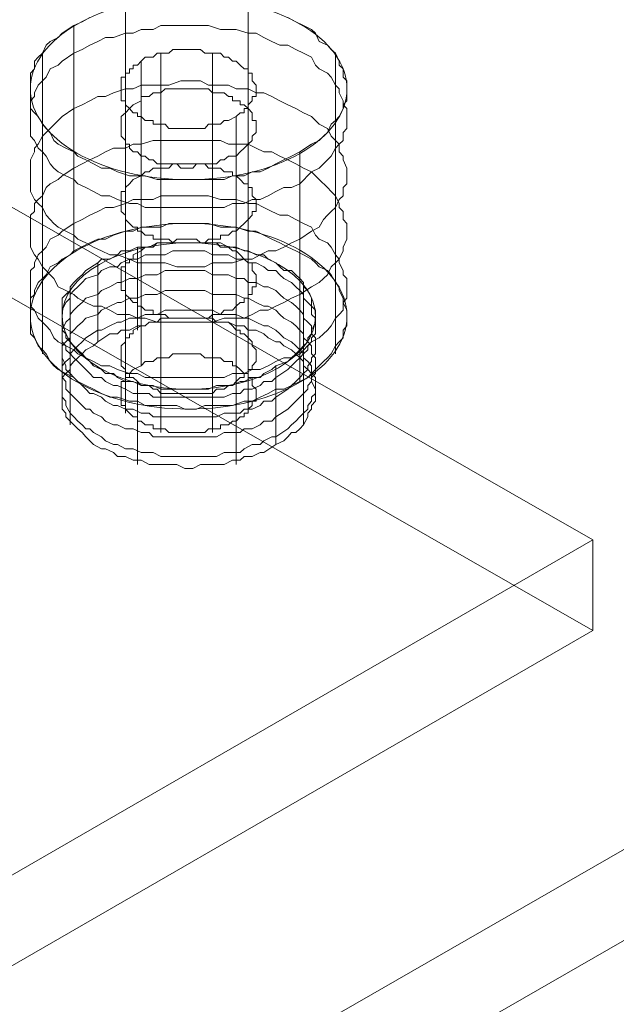
# Model space of a CAD drawing. Units: millimetres. Extents: x 251 to 1800, y 172 to 1116.
# Drawn here: x 1193 to 1233, y 665 to 730 of the extents above; entities that cross this region are included whole.
import ezdxf

# ---------------------------------------------------------------- set-up
doc = ezdxf.new("R2010")
doc.units = ezdxf.units.MM

msp = doc.modelspace()

# ---------------------------------------------------------------- linework, layer by layer
at = {"color": 8, "lineweight": 0, "true_color": 0x808080}
for points in [[(1200.328012, 731.135437), (1200.328012, 716.092075), (1200.328012, 715.844108)], [(1208.510939, 731.135437), (1208.510939, 716.092075), (1208.510939, 715.844108)], [(1211.954932, 721.382049), (1211.403893, 721.106529), (1210.880406, 720.858562), (1210.356919, 720.583042), (1209.833433, 720.307523), (1209.309946, 720.059555), (1208.786459, 720.059555), (1208.23542, 719.784036), (1207.463965, 719.784036), (1206.912926, 719.536068), (1206.141472, 719.536068), (1205.617985, 719.536068), (1205.066946, 719.536068), (1204.295492, 719.536068), (1203.744453, 719.536068), (1202.972998, 719.536068), (1202.449511, 719.536068), (1201.650505, 719.784036), (1201.127018, 719.784036), (1200.603531, 719.784036), (1199.804525, 720.059555), (1199.281038, 720.307523), (1198.729999, 720.307523), (1198.206512, 720.583042), (1197.683025, 720.858562), (1197.159538, 721.106529), (1196.884019, 721.382049), (1196.360532, 721.630016), (1195.837045, 721.905536), (1195.561525, 722.153503), (1195.313558, 722.67699), (1195.038038, 722.952509), (1194.790071, 723.228029), (1194.514551, 723.751516), (1194.266584, 723.999483), (1193.991064, 724.275003), (1193.991064, 724.79849), (1193.991064, 725.074009), (1193.991064, 725.597496), (1193.991064, 725.845464), (1193.991064, 726.120983), (1193.991064, 726.64447), (1194.266584, 726.919989), (1194.266584, 727.443476), (1194.514551, 727.691444), (1194.790071, 727.966963), (1195.038038, 728.49045), (1195.313558, 728.738418), (1195.837045, 729.013937), (1196.112564, 729.289457), (1196.884019, 729.812944), (1196.884019, 714.797134), (1196.636051, 714.521614), (1196.112564, 714.246095), (1195.837045, 713.998127), (1195.313558, 713.722608), (1195.038038, 713.199121), (1194.790071, 712.951154), (1194.514551, 712.675634), (1194.266584, 712.152147), (1194.266584, 711.876628), (1193.991064, 711.62866), (1193.991064, 711.105173), (1193.991064, 710.829654), (1193.991064, 710.306167), (1193.991064, 710.030647), (1193.991064, 709.507161), (1193.991064, 709.259193), (1194.266584, 708.983674), (1194.514551, 708.460187), (1194.790071, 708.184667), (1195.038038, 707.9367), (1195.313558, 707.413213), (1195.561525, 707.137693), (1195.837045, 706.889726), (1196.360532, 706.614206), (1196.884019, 706.338687), (1197.159538, 706.090719), (1197.683025, 705.8152), (1198.206512, 705.567232), (1198.729999, 705.291713), (1199.281038, 705.043746), (1199.804525, 705.043746), (1200.603531, 704.768226), (1201.127018, 704.768226), (1201.650505, 704.492707), (1202.449511, 704.492707), (1202.972998, 704.492707), (1203.744453, 704.492707), (1204.295492, 704.244739), (1205.066946, 704.244739), (1205.617985, 704.492707), (1206.141472, 704.492707), (1206.912926, 704.492707), (1207.463965, 704.492707), (1208.23542, 704.768226), (1208.786459, 704.768226), (1209.309946, 705.043746), (1209.833433, 705.291713), (1210.356919, 705.567232), (1210.880406, 705.567232), (1211.954932, 706.090719)], [(1196.884019, 729.812944), (1197.435057, 730.060911), (1197.958544, 730.336431)], [(1211.155926, 730.336431), (1211.679413, 730.060911), (1212.2029, 729.812944), (1212.726387, 729.537424), (1213.001906, 729.289457), (1213.249874, 728.738418), (1213.800913, 728.49045), (1214.04888, 728.214931), (1214.324399, 727.966963), (1214.572367, 727.443476), (1214.572367, 727.167957), (1214.847886, 726.919989), (1214.847886, 726.368951), (1215.095854, 726.120983), (1215.095854, 725.597496), (1215.095854, 725.321977), (1215.095854, 724.79849), (1214.847886, 724.52297), (1214.847886, 724.275003), (1214.572367, 723.751516), (1214.324399, 723.475996), (1214.04888, 723.228029), (1213.800913, 722.67699), (1213.525393, 722.429022), (1213.249874, 722.153503), (1212.726387, 721.905536), (1211.954932, 721.382049), (1211.954932, 706.090719), (1212.478419, 706.338687), (1212.726387, 706.614206), (1213.249874, 707.137693), (1213.525393, 707.413213), (1213.800913, 707.66118), (1214.04888, 707.9367), (1214.324399, 708.460187), (1214.572367, 708.735706), (1214.847886, 708.983674), (1214.847886, 709.507161), (1215.095854, 709.78268), (1215.095854, 710.306167), (1215.095854, 710.554134), (1215.095854, 710.829654), (1214.847886, 711.353141), (1214.847886, 711.62866), (1214.572367, 712.152147), (1214.572367, 712.400115), (1214.324399, 712.675634), (1214.04888, 713.199121), (1213.800913, 713.474641), (1213.249874, 713.722608), (1213.001906, 713.998127), (1212.726387, 714.246095), (1212.2029, 714.521614), (1211.679413, 714.797134), (1211.155926, 715.045101), (1210.632439, 715.320621), (1210.0814, 715.568588), (1209.557913, 715.844108), (1209.034426, 716.092075), (1208.510939, 716.092075), (1207.711933, 716.367595), (1207.188446, 716.367595), (1206.664959, 716.367595), (1205.865953, 716.615562), (1205.342466, 716.615562), (1204.543459, 716.615562), (1204.019972, 716.615562), (1203.220966, 716.615562), (1202.697479, 716.367595), (1202.173992, 716.367595), (1201.374986, 716.367595), (1200.851499, 716.092075), (1200.328012, 716.092075), (1199.529005, 715.844108), (1199.005518, 715.568588), (1198.482031, 715.568588), (1197.958544, 715.320621), (1196.884019, 714.797134)], [(1196.884019, 727.966963), (1197.435057, 728.214931), (1197.958544, 728.49045), (1198.482031, 728.738418), (1199.005518, 729.013937), (1199.529005, 729.013937), (1200.328012, 729.289457), (1200.851499, 729.289457), (1201.374986, 729.537424), (1202.173992, 729.537424), (1202.697479, 729.812944), (1203.220966, 729.812944), (1204.019972, 729.812944), (1204.543459, 729.812944), (1205.342466, 729.812944), (1205.865953, 729.812944), (1206.664959, 729.537424), (1207.188446, 729.537424), (1207.711933, 729.537424), (1208.510939, 729.289457), (1209.034426, 729.289457), (1209.557913, 729.013937), (1210.0814, 728.738418), (1210.632439, 728.49045), (1211.155926, 728.49045), (1211.679413, 728.214931), (1212.2029, 727.966963), (1212.726387, 727.691444), (1213.001906, 727.167957), (1213.249874, 726.919989), (1213.800913, 726.64447), (1214.04888, 726.368951), (1214.324399, 725.845464), (1214.572367, 725.597496), (1214.572367, 725.321977), (1214.847886, 724.79849), (1214.847886, 724.52297), (1215.095854, 724.275003), (1215.095854, 723.751516), (1215.095854, 723.475996), (1215.095854, 722.952509), (1214.847886, 722.67699), (1214.847886, 722.153503), (1214.572367, 721.905536), (1214.324399, 721.630016), (1214.04888, 721.106529), (1213.800913, 720.858562), (1213.525393, 720.583042), (1213.249874, 720.307523), (1212.726387, 720.059555), (1211.954932, 719.260549), (1211.954932, 719.012581)], [(1196.884019, 729.812944), (1196.884019, 714.797134)], [(1211.954932, 719.260549), (1211.403893, 719.012581), (1210.880406, 719.012581), (1210.356919, 718.737062), (1209.833433, 718.461542), (1209.309946, 718.213575), (1208.786459, 718.213575), (1208.23542, 717.938056), (1207.463965, 717.938056), (1206.912926, 717.690088), (1206.141472, 717.690088), (1205.617985, 717.690088), (1205.066946, 717.690088), (1204.295492, 717.690088), (1203.744453, 717.690088), (1202.972998, 717.690088), (1202.449511, 717.690088), (1201.650505, 717.690088), (1201.127018, 717.938056), (1200.603531, 717.938056), (1199.804525, 718.213575), (1199.281038, 718.461542), (1198.729999, 718.461542), (1198.206512, 718.737062), (1197.683025, 719.012581), (1197.159538, 719.260549), (1196.884019, 719.536068), (1196.360532, 719.784036), (1195.837045, 720.059555), (1195.561525, 720.307523), (1195.313558, 720.583042), (1195.038038, 721.106529), (1194.790071, 721.382049), (1194.514551, 721.630016), (1194.266584, 722.153503), (1193.991064, 722.429022), (1193.991064, 722.952509), (1193.991064, 723.228029), (1193.991064, 723.475996), (1193.991064, 723.999483), (1193.991064, 724.275003), (1193.991064, 724.79849), (1194.266584, 725.074009), (1194.266584, 725.321977), (1194.514551, 725.845464), (1194.790071, 726.120983), (1195.038038, 726.368951), (1195.313558, 726.919989), (1195.837045, 727.167957), (1196.112564, 727.443476), (1196.884019, 727.966963), (1196.884019, 727.691444)], [(1194.790071, 727.966963), (1194.790071, 712.675634), (1194.790071, 712.400115)], [(1207.711933, 723.751516), (1207.987452, 723.999483), (1208.23542, 723.999483), (1208.23542, 724.275003), (1208.510939, 724.275003), (1208.510939, 724.52297), (1208.786459, 724.79849), (1208.786459, 725.074009), (1209.034426, 725.074009), (1209.034426, 725.321977), (1209.034426, 725.597496), (1209.034426, 725.845464), (1208.786459, 726.120983), (1208.786459, 726.368951), (1208.786459, 726.64447), (1208.510939, 726.64447), (1208.510939, 726.919989), (1208.23542, 726.919989), (1207.987452, 727.167957), (1207.711933, 727.443476), (1207.463965, 727.443476), (1207.188446, 727.691444), (1206.912926, 727.691444), (1206.664959, 727.966963), (1206.389439, 727.966963), (1206.141472, 727.966963), (1205.865953, 727.966963), (1205.617985, 727.966963), (1205.342466, 728.214931), (1205.066946, 728.214931), (1204.818979, 728.214931), (1204.543459, 728.214931), (1204.295492, 728.214931), (1204.019972, 728.214931), (1203.744453, 728.214931), (1203.496485, 728.214931), (1203.220966, 727.966963), (1202.972998, 727.966963), (1202.697479, 727.966963), (1202.449511, 727.966963), (1202.173992, 727.691444), (1201.898473, 727.691444), (1201.650505, 727.691444), (1201.374986, 727.443476)], [(1202.697479, 727.966963), (1202.697479, 707.66118), (1202.697479, 707.413213)], [(1206.141472, 727.966963), (1206.141472, 707.66118), (1206.141472, 707.413213)], [(1214.324399, 727.966963), (1214.324399, 712.675634), (1214.324399, 712.400115)], [(1201.374986, 727.443476), (1201.127018, 727.167957), (1200.851499, 727.167957), (1200.851499, 726.919989), (1200.603531, 726.919989), (1200.603531, 726.64447), (1200.328012, 726.64447), (1200.328012, 726.368951), (1200.052492, 726.368951), (1200.052492, 726.120983), (1200.052492, 725.845464), (1200.052492, 725.597496), (1200.052492, 725.321977), (1200.052492, 725.074009), (1200.052492, 724.79849), (1200.328012, 724.79849), (1200.328012, 724.52297), (1200.603531, 724.275003), (1200.851499, 723.999483), (1201.127018, 723.999483), (1201.127018, 723.751516), (1201.374986, 723.751516), (1201.650505, 723.475996), (1201.898473, 723.475996), (1202.173992, 723.475996), (1202.173992, 723.228029), (1202.449511, 723.228029), (1202.697479, 723.228029), (1202.972998, 723.228029), (1203.220966, 722.952509), (1203.496485, 722.952509), (1203.744453, 722.952509), (1204.019972, 722.952509), (1204.295492, 722.952509), (1204.818979, 722.952509), (1205.066946, 722.952509), (1205.342466, 722.952509), (1205.617985, 722.952509), (1205.865953, 723.228029), (1206.141472, 723.228029), (1206.389439, 723.228029), (1206.664959, 723.228029), (1206.912926, 723.475996), (1207.188446, 723.475996), (1207.711933, 723.751516)], [(1201.374986, 727.443476), (1201.374986, 707.137693)], [(1201.374986, 727.443476), (1201.374986, 707.137693)], [(1200.328012, 726.64447), (1200.328012, 706.338687), (1200.328012, 706.090719)], [(1208.510939, 726.64447), (1208.510939, 706.338687), (1208.510939, 706.090719)], [(1196.884019, 724.275003), (1197.435057, 724.52297), (1197.958544, 724.79849), (1198.482031, 725.074009), (1199.005518, 725.074009), (1199.529005, 725.321977), (1200.328012, 725.597496), (1200.851499, 725.597496), (1201.374986, 725.845464), (1202.173992, 725.845464), (1202.697479, 725.845464), (1203.220966, 725.845464), (1204.019972, 726.120983), (1204.543459, 726.120983), (1205.342466, 726.120983), (1205.865953, 725.845464), (1206.664959, 725.845464), (1207.188446, 725.845464), (1207.711933, 725.597496), (1208.510939, 725.597496), (1209.034426, 725.321977), (1209.557913, 725.321977), (1210.0814, 725.074009), (1210.632439, 724.79849), (1211.155926, 724.52297), (1211.679413, 724.275003), (1212.2029, 723.999483), (1212.726387, 723.751516), (1213.001906, 723.475996), (1213.249874, 723.228029), (1213.800913, 722.952509), (1214.04888, 722.429022), (1214.324399, 722.153503), (1214.572367, 721.905536), (1214.572367, 721.382049), (1214.847886, 721.106529), (1214.847886, 720.858562), (1215.095854, 720.307523), (1215.095854, 720.059555), (1215.095854, 719.536068), (1215.095854, 719.260549), (1214.847886, 719.012581), (1214.847886, 718.461542), (1214.572367, 718.213575), (1214.324399, 717.690088), (1214.04888, 717.414569), (1213.800913, 717.166601), (1213.525393, 716.891082), (1213.249874, 716.367595), (1212.726387, 716.092075), (1211.954932, 715.568588), (1211.954932, 715.320621)], [(1178.947703, 725.597496), (1231.489261, 695.538325)], [(1178.947703, 725.597496), (1231.489261, 695.538325)], [(1201.374986, 724.79849), (1201.374986, 725.074009), (1201.650505, 725.074009), (1201.898473, 725.074009), (1202.173992, 725.321977), (1202.449511, 725.321977), (1202.697479, 725.321977), (1202.972998, 725.597496), (1203.220966, 725.597496), (1203.496485, 725.597496), (1203.744453, 725.597496), (1204.019972, 725.597496), (1204.295492, 725.597496), (1204.543459, 725.597496), (1204.818979, 725.597496), (1205.066946, 725.597496), (1205.342466, 725.597496), (1205.617985, 725.597496), (1205.865953, 725.597496), (1206.141472, 725.321977), (1206.389439, 725.321977), (1206.664959, 725.321977), (1206.912926, 725.321977), (1207.188446, 725.074009), (1207.463965, 725.074009), (1207.463965, 724.79849), (1207.711933, 724.79849), (1207.987452, 724.79849), (1207.987452, 724.52297), (1208.23542, 724.52297), (1208.510939, 724.275003), (1208.786459, 723.999483), (1208.786459, 723.751516), (1208.786459, 723.475996), (1209.034426, 723.475996), (1209.034426, 723.228029), (1209.034426, 722.952509), (1209.034426, 722.67699), (1208.786459, 722.429022), (1208.786459, 722.153503), (1208.510939, 721.905536), (1208.23542, 721.630016), (1207.987452, 721.382049), (1207.711933, 721.106529), (1207.711933, 720.858562)], [(1207.711933, 721.106529), (1207.463965, 721.106529), (1207.188446, 721.106529), (1206.912926, 720.858562), (1206.664959, 720.858562), (1206.389439, 720.583042), (1206.141472, 720.583042), (1205.865953, 720.583042), (1205.617985, 720.583042), (1205.342466, 720.583042), (1205.066946, 720.583042), (1204.818979, 720.307523), (1204.295492, 720.307523), (1204.019972, 720.307523), (1203.744453, 720.583042), (1203.496485, 720.583042), (1203.220966, 720.583042), (1202.972998, 720.583042), (1202.697479, 720.583042), (1202.449511, 720.583042), (1202.173992, 720.858562), (1201.898473, 720.858562), (1201.650505, 721.106529), (1201.374986, 721.106529), (1201.127018, 721.382049), (1200.851499, 721.382049), (1200.603531, 721.630016), (1200.603531, 721.905536), (1200.328012, 721.905536), (1200.328012, 722.153503), (1200.052492, 722.429022), (1200.052492, 722.67699), (1200.052492, 722.952509), (1200.052492, 723.228029), (1200.052492, 723.475996), (1200.052492, 723.751516), (1200.328012, 723.999483), (1200.603531, 724.275003), (1200.851499, 724.52297), (1201.374986, 724.79849), (1201.374986, 724.52297)], [(1211.954932, 715.568588), (1211.403893, 715.320621), (1210.880406, 715.045101), (1210.356919, 714.797134), (1209.833433, 714.797134), (1209.309946, 714.521614), (1208.786459, 714.246095), (1208.23542, 714.246095), (1207.463965, 713.998127), (1206.912926, 713.998127), (1206.141472, 713.998127), (1205.617985, 713.722608), (1205.066946, 713.722608), (1204.295492, 713.722608), (1203.744453, 713.722608), (1202.972998, 713.998127), (1202.449511, 713.998127), (1201.650505, 713.998127), (1201.127018, 713.998127), (1200.603531, 714.246095), (1199.804525, 714.521614), (1199.281038, 714.521614), (1198.729999, 714.797134), (1198.206512, 715.045101), (1197.683025, 715.320621), (1197.159538, 715.568588), (1196.884019, 715.844108), (1196.360532, 716.092075), (1195.837045, 716.367595), (1195.561525, 716.615562), (1195.313558, 716.891082), (1195.038038, 717.166601), (1194.790071, 717.690088), (1194.514551, 717.938056), (1194.266584, 718.213575), (1193.991064, 718.737062), (1193.991064, 719.012581), (1193.991064, 719.536068), (1193.991064, 719.784036), (1193.991064, 720.307523), (1193.991064, 720.583042), (1193.991064, 720.858562), (1194.266584, 721.382049), (1194.266584, 721.630016), (1194.514551, 721.905536), (1194.790071, 722.429022), (1195.038038, 722.67699), (1195.313558, 722.952509), (1195.837045, 723.475996), (1196.112564, 723.751516), (1196.884019, 724.275003), (1196.884019, 723.999483)], [(1200.328012, 724.52297), (1200.328012, 704.244739), (1200.328012, 703.96922)], [(1208.510939, 724.52297), (1208.510939, 704.244739), (1208.510939, 703.96922)], [(1207.711933, 723.751516), (1207.711933, 703.445733)], [(1207.711933, 723.751516), (1207.711933, 703.445733)], [(1194.790071, 723.228029), (1194.790071, 708.184667), (1194.790071, 707.9367)], [(1202.697479, 723.228029), (1202.697479, 702.922246), (1202.697479, 702.674278)], [(1206.141472, 723.228029), (1206.141472, 702.922246), (1206.141472, 702.674278)], [(1214.324399, 723.228029), (1214.324399, 708.184667), (1214.324399, 707.9367)], [(1196.884019, 720.307523), (1197.435057, 720.583042), (1197.958544, 720.858562), (1198.482031, 721.106529), (1199.005518, 721.382049), (1199.529005, 721.630016), (1200.328012, 721.630016), (1200.851499, 721.905536), (1201.374986, 721.905536), (1202.173992, 722.153503), (1202.697479, 722.153503), (1203.220966, 722.153503), (1204.019972, 722.153503), (1204.543459, 722.153503), (1205.342466, 722.153503), (1205.865953, 722.153503), (1206.664959, 722.153503), (1207.188446, 721.905536), (1207.711933, 721.905536), (1208.510939, 721.905536), (1209.034426, 721.630016), (1209.557913, 721.382049), (1210.0814, 721.382049), (1210.632439, 721.106529), (1211.155926, 720.858562), (1211.679413, 720.583042), (1212.2029, 720.307523), (1212.726387, 720.059555), (1213.001906, 719.784036), (1213.249874, 719.536068), (1213.800913, 719.012581), (1214.04888, 718.737062), (1214.324399, 718.461542), (1214.572367, 717.938056), (1214.572367, 717.690088), (1214.847886, 717.414569), (1214.847886, 716.891082), (1215.095854, 716.615562), (1215.095854, 716.092075), (1215.095854, 715.844108), (1215.095854, 715.568588), (1214.847886, 715.045101), (1214.847886, 714.797134), (1214.572367, 714.246095), (1214.324399, 713.998127), (1214.04888, 713.722608), (1213.800913, 713.199121), (1213.525393, 712.951154), (1213.249874, 712.675634), (1212.726387, 712.400115), (1211.954932, 711.876628), (1211.954932, 711.62866)], [(1211.954932, 721.382049), (1211.954932, 706.090719)], [(1211.954932, 711.876628), (1211.403893, 711.62866), (1210.880406, 711.353141), (1210.356919, 711.105173), (1209.833433, 710.829654), (1209.309946, 710.829654), (1208.786459, 710.554134), (1208.23542, 710.306167), (1207.463965, 710.306167), (1206.912926, 710.306167), (1206.141472, 710.030647), (1205.617985, 710.030647), (1205.066946, 710.030647), (1204.295492, 710.030647), (1203.744453, 710.030647), (1202.972998, 710.030647), (1202.449511, 710.030647), (1201.650505, 710.306167), (1201.127018, 710.306167), (1200.603531, 710.554134), (1199.804525, 710.554134), (1199.281038, 710.829654), (1198.729999, 711.105173), (1198.206512, 711.105173), (1197.683025, 711.353141), (1197.159538, 711.62866), (1196.884019, 711.876628), (1196.360532, 712.152147), (1195.837045, 712.400115), (1195.561525, 712.951154), (1195.313558, 713.199121), (1195.038038, 713.474641), (1194.790071, 713.722608), (1194.514551, 714.246095), (1194.266584, 714.521614), (1193.991064, 715.045101), (1193.991064, 715.320621), (1193.991064, 715.568588), (1193.991064, 716.092075), (1193.991064, 716.367595), (1193.991064, 716.891082), (1193.991064, 717.166601), (1194.266584, 717.414569), (1194.266584, 717.938056), (1194.514551, 718.213575), (1194.790071, 718.461542), (1195.038038, 719.012581), (1195.313558, 719.260549), (1195.837045, 719.536068), (1196.112564, 719.784036), (1196.884019, 720.307523), (1196.884019, 720.059555)], [(1200.328012, 720.059555), (1200.328012, 704.768226), (1200.328012, 704.492707)], [(1201.374986, 719.784036), (1201.650505, 720.059555), (1201.898473, 720.059555), (1202.173992, 720.307523), (1202.449511, 720.307523), (1202.697479, 720.307523), (1202.972998, 720.307523), (1203.220966, 720.307523), (1203.496485, 720.583042), (1203.744453, 720.583042), (1204.019972, 720.583042), (1204.295492, 720.583042), (1204.543459, 720.583042), (1204.818979, 720.583042), (1205.066946, 720.583042), (1205.342466, 720.583042), (1205.617985, 720.583042), (1205.865953, 720.307523), (1206.141472, 720.307523), (1206.389439, 720.307523), (1206.664959, 720.307523), (1206.912926, 720.059555), (1207.188446, 720.059555), (1207.463965, 720.059555), (1207.463965, 719.784036), (1207.711933, 719.784036), (1207.987452, 719.536068), (1208.23542, 719.260549), (1208.510939, 719.260549), (1208.510939, 719.012581), (1208.786459, 719.012581), (1208.786459, 718.737062), (1208.786459, 718.461542), (1209.034426, 718.213575), (1209.034426, 717.938056), (1209.034426, 717.690088), (1209.034426, 717.414569), (1208.786459, 717.414569), (1208.786459, 717.166601), (1208.510939, 716.891082), (1208.23542, 716.615562), (1207.987452, 716.367595), (1207.711933, 716.092075), (1207.711933, 715.844108)], [(1208.510939, 720.059555), (1208.510939, 704.768226), (1208.510939, 704.492707)], [(1178.947703, 719.536068), (1231.489261, 689.476897)], [(1207.711933, 716.092075), (1207.463965, 716.092075), (1207.188446, 715.844108), (1206.912926, 715.844108), (1206.664959, 715.844108), (1206.664959, 715.568588), (1206.389439, 715.568588), (1206.141472, 715.568588), (1205.865953, 715.568588), (1205.617985, 715.320621), (1205.342466, 715.320621), (1205.066946, 715.320621), (1204.818979, 715.320621), (1204.295492, 715.320621), (1204.019972, 715.320621), (1203.744453, 715.320621), (1203.496485, 715.320621), (1203.220966, 715.568588), (1202.972998, 715.568588), (1202.697479, 715.568588), (1202.449511, 715.568588), (1202.173992, 715.568588), (1202.173992, 715.844108), (1201.898473, 715.844108), (1201.650505, 715.844108), (1201.374986, 716.092075), (1201.127018, 716.092075), (1201.127018, 716.367595), (1200.851499, 716.367595), (1200.603531, 716.615562), (1200.328012, 716.891082), (1200.328012, 717.166601), (1200.052492, 717.414569), (1200.052492, 717.690088), (1200.052492, 717.938056), (1200.052492, 718.213575), (1200.052492, 718.461542), (1200.052492, 718.737062), (1200.328012, 718.737062), (1200.328012, 719.012581), (1200.603531, 719.260549), (1200.851499, 719.536068), (1201.374986, 719.784036), (1201.374986, 719.536068)], [(1196.884019, 716.615562), (1197.435057, 716.891082), (1197.958544, 717.166601), (1198.482031, 717.414569), (1199.005518, 717.690088), (1199.529005, 717.690088), (1200.328012, 717.938056), (1200.851499, 718.213575), (1201.374986, 718.213575), (1202.173992, 718.213575), (1202.697479, 718.461542), (1203.220966, 718.461542), (1204.019972, 718.461542), (1204.543459, 718.461542), (1205.342466, 718.461542), (1205.865953, 718.461542), (1206.664959, 718.213575), (1207.188446, 718.213575), (1207.711933, 718.213575), (1208.510939, 717.938056), (1209.034426, 717.938056), (1209.557913, 717.690088), (1210.0814, 717.414569), (1210.632439, 717.166601), (1211.155926, 717.166601), (1211.679413, 716.891082), (1212.2029, 716.615562), (1212.726387, 716.367595), (1213.001906, 715.844108), (1213.249874, 715.568588), (1213.800913, 715.320621), (1214.04888, 715.045101), (1214.324399, 714.521614), (1214.572367, 714.246095), (1214.572367, 713.998127), (1214.847886, 713.474641), (1214.847886, 713.199121), (1215.095854, 712.951154), (1215.095854, 712.400115), (1215.095854, 712.152147), (1215.095854, 711.62866), (1214.847886, 711.353141), (1214.847886, 710.829654), (1214.572367, 710.554134), (1214.324399, 710.306167), (1214.04888, 709.78268), (1213.800913, 709.507161), (1213.525393, 709.259193), (1213.249874, 708.983674), (1212.726387, 708.735706), (1211.954932, 707.9367), (1211.954932, 707.66118)], [(1211.954932, 707.9367), (1211.403893, 707.66118), (1210.880406, 707.66118), (1210.356919, 707.413213), (1209.833433, 707.137693), (1209.309946, 706.889726), (1208.786459, 706.889726), (1208.23542, 706.614206), (1207.463965, 706.614206), (1206.912926, 706.338687), (1206.141472, 706.338687), (1205.617985, 706.338687), (1205.066946, 706.338687), (1204.295492, 706.338687), (1203.744453, 706.338687), (1202.972998, 706.338687), (1202.449511, 706.338687), (1201.650505, 706.338687), (1201.127018, 706.614206), (1200.603531, 706.614206), (1199.804525, 706.889726), (1199.281038, 707.137693), (1198.729999, 707.137693), (1198.206512, 707.413213), (1197.683025, 707.66118), (1197.159538, 707.9367), (1196.884019, 708.184667), (1196.360532, 708.460187), (1195.837045, 708.735706), (1195.561525, 708.983674), (1195.313558, 709.507161), (1195.038038, 709.78268), (1194.790071, 710.030647), (1194.514551, 710.306167), (1194.266584, 710.829654), (1193.991064, 711.105173), (1193.991064, 711.62866), (1193.991064, 711.876628), (1193.991064, 712.152147), (1193.991064, 712.675634), (1193.991064, 712.951154), (1193.991064, 713.474641), (1194.266584, 713.722608), (1194.266584, 713.998127), (1194.514551, 714.521614), (1194.790071, 714.797134), (1195.038038, 715.045101), (1195.313558, 715.568588), (1195.837045, 715.844108), (1196.112564, 716.092075), (1196.884019, 716.615562), (1196.884019, 716.367595)], [(1201.374986, 714.797134), (1201.650505, 715.045101), (1201.898473, 715.045101), (1202.173992, 715.045101), (1202.449511, 715.320621), (1202.697479, 715.320621), (1202.972998, 715.320621), (1203.220966, 715.320621), (1203.496485, 715.320621), (1203.744453, 715.568588), (1204.019972, 715.568588), (1204.295492, 715.568588), (1204.543459, 715.568588), (1204.818979, 715.568588), (1205.066946, 715.568588), (1205.342466, 715.320621), (1205.617985, 715.320621), (1205.865953, 715.320621), (1206.141472, 715.320621), (1206.389439, 715.320621), (1206.664959, 715.045101), (1206.912926, 715.045101), (1207.188446, 715.045101), (1207.463965, 714.797134), (1207.711933, 714.797134), (1207.987452, 714.521614), (1208.23542, 714.246095), (1208.510939, 714.246095), (1208.510939, 713.998127), (1208.786459, 713.998127), (1208.786459, 713.722608), (1208.786459, 713.474641), (1209.034426, 713.199121), (1209.034426, 712.951154), (1209.034426, 712.675634), (1209.034426, 712.400115), (1208.786459, 712.400115), (1208.786459, 712.152147), (1208.786459, 711.876628), (1208.510939, 711.876628), (1208.510939, 711.62866), (1208.23542, 711.62866), (1208.23542, 711.353141), (1207.987452, 711.353141), (1207.711933, 711.105173), (1207.711933, 710.829654)], [(1198.482031, 708.735706), (1198.482031, 713.998127), (1198.729999, 714.246095), (1199.281038, 714.246095), (1199.804525, 714.521614), (1200.052492, 714.797134), (1200.603531, 714.797134), (1201.127018, 715.045101), (1201.650505, 715.045101), (1201.898473, 715.045101), (1202.449511, 715.320621), (1202.972998, 715.320621), (1203.496485, 715.320621), (1204.019972, 715.320621), (1204.543459, 715.320621), (1205.066946, 715.320621), (1205.617985, 715.320621), (1206.141472, 715.320621), (1206.664959, 715.320621), (1207.188446, 715.045101), (1207.711933, 715.045101), (1208.23542, 714.797134), (1208.510939, 714.797134), (1209.034426, 714.521614), (1209.557913, 714.521614), (1209.833433, 714.246095), (1210.356919, 713.998127), (1210.632439, 713.722608), (1210.880406, 713.474641), (1211.403893, 713.474641), (1211.679413, 713.199121), (1211.954932, 712.951154), (1212.2029, 712.675634), (1212.2029, 712.400115), (1212.478419, 712.152147), (1212.726387, 711.62866), (1212.726387, 711.353141), (1212.726387, 711.105173), (1213.001906, 710.829654), (1213.001906, 710.554134), (1213.001906, 710.306167), (1213.001906, 710.030647), (1212.726387, 709.507161), (1212.726387, 709.259193), (1212.478419, 708.983674), (1212.478419, 708.735706), (1212.2029, 708.460187), (1211.954932, 708.184667), (1211.679413, 707.9367), (1211.403893, 707.66118), (1211.155926, 707.413213), (1210.356919, 707.137693)], [(1198.482031, 713.199121), (1198.729999, 713.474641), (1199.281038, 713.722608), (1199.804525, 713.722608), (1200.052492, 713.998127), (1200.603531, 714.246095), (1201.127018, 714.246095), (1201.650505, 714.521614), (1201.898473, 714.521614), (1202.449511, 714.521614), (1202.972998, 714.521614), (1203.496485, 714.797134), (1204.019972, 714.797134), (1204.543459, 714.797134), (1205.066946, 714.797134), (1205.617985, 714.797134), (1206.141472, 714.521614), (1206.664959, 714.521614), (1207.188446, 714.521614), (1207.711933, 714.246095), (1208.23542, 714.246095), (1208.510939, 713.998127), (1209.034426, 713.998127), (1209.557913, 713.722608), (1209.833433, 713.474641), (1210.356919, 713.474641), (1210.632439, 713.199121), (1210.880406, 712.951154), (1211.403893, 712.675634), (1211.679413, 712.400115), (1211.954932, 712.152147), (1212.2029, 711.876628), (1212.2029, 711.62866), (1212.478419, 711.353141), (1212.726387, 711.105173), (1212.726387, 710.829654), (1212.726387, 710.554134), (1213.001906, 710.306167), (1213.001906, 709.78268), (1213.001906, 709.507161), (1213.001906, 709.259193), (1212.726387, 708.983674), (1212.726387, 708.735706), (1212.478419, 708.460187), (1212.478419, 708.184667), (1212.2029, 707.9367), (1211.954932, 707.66118), (1211.679413, 707.413213), (1211.403893, 707.137693), (1211.155926, 706.889726), (1210.356919, 706.338687), (1210.356919, 706.090719)], [(1207.711933, 711.105173), (1207.463965, 710.829654), (1207.188446, 710.829654), (1206.912926, 710.829654), (1206.664959, 710.554134), (1206.389439, 710.554134), (1206.141472, 710.554134), (1205.865953, 710.306167), (1205.617985, 710.306167), (1205.342466, 710.306167), (1205.066946, 710.306167), (1204.818979, 710.306167), (1204.295492, 710.306167), (1204.019972, 710.306167), (1203.744453, 710.306167), (1203.496485, 710.306167), (1203.220966, 710.306167), (1202.972998, 710.554134), (1202.697479, 710.554134), (1202.449511, 710.554134), (1202.173992, 710.554134), (1202.173992, 710.829654), (1201.898473, 710.829654), (1201.650505, 710.829654), (1201.374986, 711.105173), (1201.127018, 711.105173), (1201.127018, 711.353141), (1200.851499, 711.353141), (1200.603531, 711.62866), (1200.328012, 711.876628), (1200.328012, 712.152147), (1200.052492, 712.152147), (1200.052492, 712.400115), (1200.052492, 712.675634), (1200.052492, 712.951154), (1200.052492, 713.199121), (1200.052492, 713.474641), (1200.052492, 713.722608), (1200.328012, 713.722608), (1200.328012, 713.998127), (1200.603531, 713.998127), (1200.603531, 714.246095), (1200.851499, 714.246095), (1200.851499, 714.521614), (1201.374986, 714.797134), (1201.374986, 714.521614)], [(1201.127018, 715.045101), (1201.127018, 709.78268), (1201.127018, 709.507161)], [(1207.711933, 715.045101), (1207.711933, 709.78268), (1207.711933, 709.507161)], [(1210.356919, 701.875272), (1210.356919, 707.137693), (1210.0814, 706.889726), (1209.557913, 706.614206), (1209.309946, 706.338687), (1208.786459, 706.338687), (1208.23542, 706.090719), (1207.987452, 706.090719), (1207.463965, 705.8152), (1206.912926, 705.8152), (1206.389439, 705.8152), (1205.865953, 705.567232), (1205.342466, 705.567232), (1204.818979, 705.567232), (1204.295492, 705.567232), (1203.744453, 705.567232), (1203.220966, 705.567232), (1202.697479, 705.567232), (1202.173992, 705.8152), (1201.898473, 705.8152), (1201.374986, 705.8152), (1200.851499, 706.090719), (1200.328012, 706.090719), (1199.804525, 706.338687), (1199.529005, 706.614206), (1199.005518, 706.614206), (1198.729999, 706.889726), (1198.206512, 707.137693), (1197.958544, 707.413213), (1197.683025, 707.66118), (1197.435057, 707.9367), (1197.159538, 708.184667), (1196.884019, 708.460187), (1196.636051, 708.735706), (1196.360532, 708.983674), (1196.360532, 709.259193), (1196.112564, 709.507161), (1196.112564, 709.78268), (1196.112564, 710.030647), (1196.112564, 710.306167), (1196.112564, 710.554134), (1196.112564, 711.105173), (1196.112564, 711.353141), (1196.112564, 711.62866), (1196.360532, 711.876628), (1196.636051, 712.152147), (1196.636051, 712.400115), (1196.884019, 712.675634), (1197.159538, 712.951154), (1197.435057, 713.199121), (1197.683025, 713.474641), (1198.482031, 713.998127)], [(1198.482031, 708.735706), (1198.482031, 713.998127)], [(1198.482031, 711.876628), (1198.729999, 712.152147), (1199.281038, 712.400115), (1199.804525, 712.675634), (1200.052492, 712.675634), (1200.603531, 712.951154), (1201.127018, 712.951154), (1201.650505, 713.199121), (1201.898473, 713.199121), (1202.449511, 713.199121), (1202.972998, 713.474641), (1203.496485, 713.474641), (1204.019972, 713.474641), (1204.543459, 713.474641), (1205.066946, 713.474641), (1205.617985, 713.474641), (1206.141472, 713.199121), (1206.664959, 713.199121), (1207.188446, 713.199121), (1207.711933, 712.951154), (1208.23542, 712.951154), (1208.510939, 712.675634), (1209.034426, 712.675634), (1209.557913, 712.400115), (1209.833433, 712.400115), (1210.356919, 712.152147), (1210.632439, 711.876628), (1210.880406, 711.62866), (1211.403893, 711.353141), (1211.679413, 711.105173), (1211.954932, 710.829654), (1212.2029, 710.554134), (1212.2029, 710.306167), (1212.478419, 710.030647), (1212.726387, 709.78268), (1212.726387, 709.507161), (1212.726387, 709.259193), (1213.001906, 708.983674), (1213.001906, 708.735706), (1213.001906, 708.184667), (1213.001906, 707.9367), (1212.726387, 707.66118), (1212.726387, 707.413213), (1212.478419, 707.137693), (1212.478419, 706.889726), (1212.2029, 706.614206), (1211.954932, 706.338687), (1211.679413, 706.090719), (1211.403893, 705.8152), (1211.155926, 705.567232), (1210.356919, 705.043746), (1210.356919, 704.768226)], [(1210.356919, 706.338687), (1210.0814, 706.090719), (1209.557913, 706.090719), (1209.309946, 705.8152), (1208.786459, 705.567232), (1208.23542, 705.567232), (1207.987452, 705.291713), (1207.463965, 705.291713), (1206.912926, 705.043746), (1206.389439, 705.043746), (1205.865953, 705.043746), (1205.342466, 705.043746), (1204.818979, 705.043746), (1204.295492, 705.043746), (1203.744453, 705.043746), (1203.220966, 705.043746), (1202.697479, 705.043746), (1202.173992, 705.043746), (1201.898473, 705.291713), (1201.374986, 705.291713), (1200.851499, 705.291713), (1200.328012, 705.567232), (1199.804525, 705.8152), (1199.529005, 705.8152), (1199.005518, 706.090719), (1198.729999, 706.338687), (1198.206512, 706.338687), (1197.958544, 706.614206), (1197.683025, 706.889726), (1197.435057, 707.137693), (1197.159538, 707.413213), (1196.884019, 707.66118), (1196.636051, 707.9367), (1196.360532, 708.184667), (1196.360532, 708.460187), (1196.112564, 708.735706), (1196.112564, 709.259193), (1196.112564, 709.507161), (1196.112564, 709.78268), (1196.112564, 710.030647), (1196.112564, 710.306167), (1196.112564, 710.554134), (1196.112564, 710.829654), (1196.360532, 711.353141), (1196.636051, 711.62866), (1196.636051, 711.876628), (1196.884019, 712.152147), (1197.159538, 712.400115), (1197.435057, 712.675634), (1197.683025, 712.951154), (1198.482031, 713.199121), (1198.482031, 712.951154)], [(1196.636051, 712.400115), (1196.636051, 707.137693), (1196.636051, 706.889726)], [(1198.482031, 710.554134), (1198.729999, 710.829654), (1199.281038, 711.105173), (1199.804525, 711.353141), (1200.052492, 711.353141), (1200.603531, 711.62866), (1201.127018, 711.62866), (1201.650505, 711.876628), (1201.898473, 711.876628), (1202.449511, 711.876628), (1202.972998, 712.152147), (1203.496485, 712.152147), (1204.019972, 712.152147), (1204.543459, 712.152147), (1205.066946, 712.152147), (1205.617985, 712.152147), (1206.141472, 711.876628), (1206.664959, 711.876628), (1207.188446, 711.876628), (1207.711933, 711.876628), (1208.23542, 711.62866), (1208.510939, 711.62866), (1209.034426, 711.353141), (1209.557913, 711.105173), (1209.833433, 711.105173), (1210.356919, 710.829654), (1210.632439, 710.554134), (1210.880406, 710.306167), (1211.403893, 710.030647), (1211.679413, 709.78268), (1211.954932, 709.507161), (1212.2029, 709.259193), (1212.2029, 708.983674), (1212.478419, 708.735706), (1212.726387, 708.460187), (1212.726387, 708.184667), (1212.726387, 707.9367), (1213.001906, 707.66118), (1213.001906, 707.413213), (1213.001906, 706.889726), (1213.001906, 706.614206), (1212.726387, 706.338687), (1212.726387, 706.090719), (1212.478419, 705.8152), (1212.478419, 705.567232), (1212.2029, 705.291713), (1211.954932, 705.043746), (1211.679413, 704.768226), (1211.403893, 704.492707), (1211.155926, 704.244739), (1210.356919, 703.721252), (1210.356919, 703.445733)], [(1212.2029, 712.400115), (1212.2029, 707.137693), (1212.2029, 706.889726)], [(1210.356919, 705.043746), (1210.0814, 704.768226), (1209.557913, 704.768226), (1209.309946, 704.492707), (1208.786459, 704.244739), (1208.23542, 704.244739), (1207.987452, 703.96922), (1207.463965, 703.96922), (1206.912926, 703.96922), (1206.389439, 703.721252), (1205.865953, 703.721252), (1205.342466, 703.721252), (1204.818979, 703.721252), (1204.295492, 703.721252), (1203.744453, 703.721252), (1203.220966, 703.721252), (1202.697479, 703.721252), (1202.173992, 703.721252), (1201.898473, 703.96922), (1201.374986, 703.96922), (1200.851499, 704.244739), (1200.328012, 704.244739), (1199.804525, 704.492707), (1199.529005, 704.492707), (1199.005518, 704.768226), (1198.729999, 705.043746), (1198.206512, 705.291713), (1197.958544, 705.291713), (1197.683025, 705.567232), (1197.435057, 705.8152), (1197.159538, 706.090719), (1196.884019, 706.338687), (1196.636051, 706.614206), (1196.360532, 706.889726), (1196.360532, 707.137693), (1196.112564, 707.66118), (1196.112564, 707.9367), (1196.112564, 708.184667), (1196.112564, 708.460187), (1196.112564, 708.735706), (1196.112564, 708.983674), (1196.112564, 709.259193), (1196.112564, 709.507161), (1196.360532, 710.030647), (1196.636051, 710.306167), (1196.636051, 710.554134), (1196.884019, 710.829654), (1197.159538, 711.105173), (1197.435057, 711.353141), (1197.683025, 711.62866), (1198.482031, 711.876628), (1198.482031, 711.62866)], [(1198.482031, 709.507161), (1198.729999, 709.507161), (1199.281038, 709.78268), (1199.804525, 710.030647), (1200.052492, 710.030647), (1200.603531, 710.306167), (1201.127018, 710.306167), (1201.650505, 710.554134), (1201.898473, 710.554134), (1202.449511, 710.554134), (1202.972998, 710.829654), (1203.496485, 710.829654), (1204.019972, 710.829654), (1204.543459, 710.829654), (1205.066946, 710.829654), (1205.617985, 710.829654), (1206.141472, 710.829654), (1206.664959, 710.554134), (1207.188446, 710.554134), (1207.711933, 710.554134), (1208.23542, 710.306167), (1208.510939, 710.306167), (1209.034426, 710.030647), (1209.557913, 709.78268), (1209.833433, 709.78268), (1210.356919, 709.507161), (1210.632439, 709.259193), (1210.880406, 708.983674), (1211.403893, 708.735706), (1211.679413, 708.460187), (1211.954932, 708.184667), (1212.2029, 707.9367), (1212.2029, 707.66118), (1212.478419, 707.413213), (1212.726387, 707.137693), (1212.726387, 706.889726), (1212.726387, 706.614206), (1213.001906, 706.338687), (1213.001906, 706.090719), (1213.001906, 705.8152), (1213.001906, 705.291713), (1212.726387, 705.043746), (1212.726387, 704.768226), (1212.478419, 704.492707), (1212.478419, 704.244739), (1212.2029, 703.96922), (1211.954932, 703.721252), (1211.679413, 703.445733), (1211.403893, 703.197765), (1211.155926, 702.922246), (1210.356919, 702.398759), (1210.356919, 702.123239)], [(1210.356919, 703.721252), (1210.0814, 703.445733), (1209.557913, 703.445733), (1209.309946, 703.197765), (1208.786459, 702.922246), (1208.23542, 702.922246), (1207.987452, 702.674278), (1207.463965, 702.674278), (1206.912926, 702.674278), (1206.389439, 702.398759), (1205.865953, 702.398759), (1205.342466, 702.398759), (1204.818979, 702.398759), (1204.295492, 702.398759), (1203.744453, 702.398759), (1203.220966, 702.398759), (1202.697479, 702.398759), (1202.173992, 702.398759), (1201.898473, 702.674278), (1201.374986, 702.674278), (1200.851499, 702.922246), (1200.328012, 702.922246), (1199.804525, 703.197765), (1199.529005, 703.197765), (1199.005518, 703.445733), (1198.729999, 703.721252), (1198.206512, 703.96922), (1197.958544, 704.244739), (1197.683025, 704.244739), (1197.435057, 704.492707), (1197.159538, 704.768226), (1196.884019, 705.043746), (1196.636051, 705.291713), (1196.360532, 705.567232), (1196.360532, 706.090719), (1196.112564, 706.338687), (1196.112564, 706.614206), (1196.112564, 706.889726), (1196.112564, 707.137693), (1196.112564, 707.413213), (1196.112564, 707.66118), (1196.112564, 707.9367), (1196.112564, 708.460187), (1196.360532, 708.735706), (1196.636051, 708.983674), (1196.636051, 709.259193), (1196.884019, 709.507161), (1197.159538, 709.78268), (1197.435057, 710.030647), (1197.683025, 710.306167), (1198.482031, 710.554134), (1198.482031, 710.306167)], [(1201.374986, 709.78268), (1201.650505, 709.78268), (1201.898473, 710.030647), (1202.173992, 710.030647), (1202.449511, 710.030647), (1202.697479, 710.306167), (1202.972998, 710.306167), (1203.220966, 710.306167), (1203.496485, 710.306167), (1203.744453, 710.306167), (1204.019972, 710.306167), (1204.295492, 710.306167), (1204.543459, 710.306167), (1204.818979, 710.306167), (1205.066946, 710.306167), (1205.342466, 710.306167), (1205.617985, 710.306167), (1205.865953, 710.306167), (1206.141472, 710.306167), (1206.389439, 710.030647), (1206.664959, 710.030647), (1206.912926, 710.030647), (1207.188446, 710.030647), (1207.463965, 709.78268), (1207.711933, 709.507161), (1207.987452, 709.507161), (1207.987452, 709.259193), (1208.23542, 709.259193), (1208.510939, 708.983674), (1208.786459, 708.735706), (1208.786459, 708.460187), (1209.034426, 708.184667), (1209.034426, 707.9367), (1209.034426, 707.66118), (1209.034426, 707.413213), (1208.786459, 707.137693), (1208.786459, 706.889726), (1208.510939, 706.889726), (1208.510939, 706.614206), (1208.23542, 706.614206), (1208.23542, 706.338687), (1207.987452, 706.338687), (1207.711933, 706.090719), (1207.711933, 705.8152)], [(1210.356919, 702.398759), (1210.0814, 702.398759), (1209.557913, 702.123239), (1209.309946, 701.875272), (1208.786459, 701.875272), (1208.23542, 701.599752), (1207.987452, 701.351785), (1207.463965, 701.351785), (1206.912926, 701.351785), (1206.389439, 701.076266), (1205.865953, 701.076266), (1205.342466, 701.076266), (1204.818979, 701.076266), (1204.295492, 701.076266), (1203.744453, 701.076266), (1203.220966, 701.076266), (1202.697479, 701.076266), (1202.173992, 701.351785), (1201.898473, 701.351785), (1201.374986, 701.351785), (1200.851499, 701.599752), (1200.328012, 701.599752), (1199.804525, 701.875272), (1199.529005, 701.875272), (1199.005518, 702.123239), (1198.729999, 702.398759), (1198.206512, 702.674278), (1197.958544, 702.922246), (1197.683025, 702.922246), (1197.435057, 703.197765), (1197.159538, 703.445733), (1196.884019, 703.721252), (1196.636051, 703.96922), (1196.360532, 704.492707), (1196.360532, 704.768226), (1196.112564, 705.043746), (1196.112564, 705.291713), (1196.112564, 705.567232), (1196.112564, 705.8152), (1196.112564, 706.090719), (1196.112564, 706.338687), (1196.112564, 706.889726), (1196.112564, 707.137693), (1196.360532, 707.413213), (1196.636051, 707.66118), (1196.636051, 707.9367), (1196.884019, 708.184667), (1197.159538, 708.460187), (1197.435057, 708.735706), (1197.683025, 708.983674), (1198.482031, 709.507161), (1198.482031, 709.259193)], [(1210.356919, 701.875272), (1210.880406, 702.123239), (1211.155926, 702.398759), (1211.403893, 702.674278), (1211.679413, 702.674278), (1211.954932, 702.922246), (1212.2029, 703.197765), (1212.478419, 703.721252), (1212.478419, 703.96922), (1212.726387, 704.244739), (1212.726387, 704.492707), (1213.001906, 704.768226), (1213.001906, 705.043746), (1213.001906, 705.291713), (1213.001906, 705.567232), (1212.726387, 706.090719), (1212.726387, 706.338687), (1212.726387, 706.614206), (1212.478419, 706.889726), (1212.2029, 707.137693), (1212.2029, 707.413213), (1211.954932, 707.66118), (1211.679413, 707.9367), (1211.403893, 708.184667), (1210.880406, 708.460187), (1210.632439, 708.735706), (1210.356919, 708.735706), (1209.833433, 708.983674), (1209.557913, 709.259193), (1209.034426, 709.507161), (1208.510939, 709.507161), (1208.23542, 709.78268), (1207.711933, 709.78268), (1207.188446, 710.030647), (1206.664959, 710.030647), (1206.141472, 710.030647), (1205.617985, 710.030647), (1205.066946, 710.030647), (1204.543459, 710.030647), (1204.019972, 710.030647), (1203.496485, 710.030647), (1202.972998, 710.030647), (1202.449511, 710.030647), (1201.898473, 710.030647), (1201.650505, 709.78268), (1201.127018, 709.78268), (1200.603531, 709.507161), (1200.052492, 709.507161), (1199.804525, 709.259193), (1199.281038, 709.259193), (1198.482031, 708.735706)], [(1207.711933, 706.090719), (1207.463965, 705.8152), (1207.188446, 705.8152), (1206.912926, 705.567232), (1206.664959, 705.567232), (1206.389439, 705.567232), (1206.141472, 705.291713), (1205.865953, 705.291713), (1205.617985, 705.291713), (1205.342466, 705.291713), (1205.066946, 705.291713), (1204.818979, 705.291713), (1204.295492, 705.291713), (1204.019972, 705.291713), (1203.744453, 705.291713), (1203.496485, 705.291713), (1203.220966, 705.291713), (1202.972998, 705.291713), (1202.697479, 705.291713), (1202.449511, 705.567232), (1202.173992, 705.567232), (1201.898473, 705.8152), (1201.650505, 705.8152), (1201.374986, 705.8152), (1201.127018, 706.090719), (1200.851499, 706.338687), (1200.603531, 706.338687), (1200.603531, 706.614206), (1200.328012, 706.614206), (1200.328012, 706.889726), (1200.052492, 707.137693), (1200.052492, 707.413213), (1200.052492, 707.66118), (1200.052492, 707.9367), (1200.052492, 708.184667), (1200.052492, 708.460187), (1200.328012, 708.735706), (1200.328012, 708.983674), (1200.603531, 708.983674), (1200.603531, 709.259193), (1200.851499, 709.259193), (1200.851499, 709.507161), (1201.374986, 709.78268), (1201.374986, 709.507161)], [(1198.482031, 708.735706), (1198.206512, 708.460187), (1197.683025, 708.184667), (1197.435057, 707.9367), (1197.159538, 707.66118), (1196.884019, 707.413213), (1196.636051, 707.137693), (1196.636051, 706.889726), (1196.360532, 706.614206), (1196.112564, 706.338687), (1196.112564, 706.090719), (1196.112564, 705.8152), (1196.112564, 705.567232), (1196.112564, 705.291713), (1196.112564, 705.043746), (1196.112564, 704.492707), (1196.112564, 704.244739), (1196.360532, 703.96922), (1196.360532, 703.721252), (1196.636051, 703.445733), (1196.884019, 703.197765), (1197.159538, 702.922246), (1197.435057, 702.674278), (1197.683025, 702.398759), (1197.958544, 702.123239), (1198.206512, 701.875272), (1198.729999, 701.599752), (1199.005518, 701.599752), (1199.529005, 701.351785), (1199.804525, 701.076266), (1200.328012, 701.076266), (1200.851499, 700.828298), (1201.374986, 700.828298), (1201.898473, 700.552779), (1202.173992, 700.552779), (1202.697479, 700.552779), (1203.220966, 700.552779), (1203.744453, 700.552779), (1204.295492, 700.277259), (1204.818979, 700.277259), (1205.342466, 700.552779), (1205.865953, 700.552779), (1206.389439, 700.552779), (1206.912926, 700.552779), (1207.463965, 700.828298), (1207.987452, 700.828298), (1208.23542, 701.076266), (1208.786459, 701.076266), (1209.309946, 701.351785), (1209.557913, 701.351785), (1210.356919, 701.875272)], [(1196.636051, 708.735706), (1196.636051, 703.445733), (1196.636051, 703.197765)], [(1212.2029, 708.735706), (1212.2029, 703.445733), (1212.2029, 703.197765)], [(1201.374986, 707.137693), (1201.650505, 707.413213), (1201.898473, 707.413213), (1202.173992, 707.413213), (1202.449511, 707.66118), (1202.697479, 707.66118), (1202.972998, 707.66118), (1203.220966, 707.66118), (1203.496485, 707.9367), (1203.744453, 707.9367), (1204.019972, 707.9367), (1204.295492, 707.9367), (1204.543459, 707.9367), (1204.818979, 707.9367), (1205.066946, 707.9367), (1205.342466, 707.9367), (1205.617985, 707.66118), (1205.865953, 707.66118), (1206.141472, 707.66118), (1206.389439, 707.66118), (1206.664959, 707.66118), (1206.912926, 707.413213), (1207.188446, 707.413213), (1207.463965, 707.413213), (1207.463965, 707.137693), (1207.711933, 707.137693), (1207.987452, 706.889726), (1208.23542, 706.614206), (1208.510939, 706.614206), (1208.510939, 706.338687), (1208.786459, 706.338687), (1208.786459, 706.090719), (1208.786459, 705.8152), (1209.034426, 705.567232), (1209.034426, 705.291713), (1209.034426, 705.043746), (1209.034426, 704.768226), (1208.786459, 704.768226), (1208.786459, 704.492707), (1208.510939, 704.244739), (1208.510939, 703.96922), (1208.23542, 703.96922), (1208.23542, 703.721252), (1207.987452, 703.721252), (1207.711933, 703.445733)], [(1207.711933, 703.445733), (1207.463965, 703.445733), (1207.188446, 703.197765), (1206.912926, 703.197765), (1206.664959, 703.197765), (1206.664959, 702.922246), (1206.389439, 702.922246), (1206.141472, 702.922246), (1205.865953, 702.922246), (1205.617985, 702.674278), (1205.342466, 702.674278), (1205.066946, 702.674278), (1204.818979, 702.674278), (1204.295492, 702.674278), (1204.019972, 702.674278), (1203.744453, 702.674278), (1203.496485, 702.674278), (1203.220966, 702.674278), (1202.972998, 702.922246), (1202.697479, 702.922246), (1202.449511, 702.922246), (1202.173992, 702.922246), (1202.173992, 703.197765), (1201.898473, 703.197765), (1201.650505, 703.197765), (1201.374986, 703.445733), (1201.127018, 703.445733), (1201.127018, 703.721252), (1200.851499, 703.721252), (1200.603531, 703.96922), (1200.328012, 704.244739), (1200.328012, 704.492707), (1200.052492, 704.492707), (1200.052492, 704.768226), (1200.052492, 705.043746), (1200.052492, 705.291713), (1200.052492, 705.567232), (1200.052492, 705.8152), (1200.052492, 706.090719), (1200.328012, 706.090719), (1200.328012, 706.338687), (1200.603531, 706.338687), (1200.603531, 706.614206), (1200.851499, 706.889726), (1201.374986, 707.137693)], [(1210.356919, 701.875272), (1210.356919, 707.137693)], [(1201.127018, 706.090719), (1201.127018, 700.828298), (1201.127018, 700.552779)], [(1207.711933, 706.090719), (1207.711933, 700.828298), (1207.711933, 700.552779)], [(1231.489261, 695.538325), (1178.947703, 665.231186)], [(1231.489261, 695.538325), (1178.947703, 665.231186)], [(1231.489261, 689.476897), (1231.489261, 695.538325)], [(1231.489261, 689.476897), (1231.489261, 695.538325)], [(1231.489261, 689.476897), (1178.947703, 659.169758)], [(1197.958544, 654.430824), (1250.224583, 684.462443)], [(1197.958544, 654.430824), (1250.224583, 684.462443)], [(1197.958544, 648.369396), (1250.224583, 678.401015)]]:
    msp.add_lwpolyline(points, dxfattribs=at)
for points in [[(1201.374986, 727.443476), (1201.127018, 727.167957), (1200.851499, 727.167957), (1200.851499, 726.919989), (1200.603531, 726.919989), (1200.603531, 726.64447), (1200.328012, 726.64447), (1200.328012, 726.368951), (1200.052492, 726.368951), (1200.052492, 726.120983), (1200.052492, 725.845464), (1200.052492, 725.597496), (1200.052492, 725.321977), (1200.052492, 725.074009), (1200.052492, 724.79849), (1200.328012, 724.79849), (1200.328012, 724.52297), (1200.603531, 724.275003), (1200.851499, 723.999483), (1201.127018, 723.999483), (1201.127018, 723.751516), (1201.374986, 723.751516), (1201.650505, 723.475996), (1201.898473, 723.475996), (1202.173992, 723.475996), (1202.173992, 723.228029), (1202.449511, 723.228029), (1202.697479, 723.228029), (1202.972998, 723.228029), (1203.220966, 722.952509), (1203.496485, 722.952509), (1203.744453, 722.952509), (1204.019972, 722.952509), (1204.295492, 722.952509), (1204.818979, 722.952509), (1205.066946, 722.952509), (1205.342466, 722.952509), (1205.617985, 722.952509), (1205.865953, 723.228029), (1206.141472, 723.228029), (1206.389439, 723.228029), (1206.664959, 723.228029), (1206.912926, 723.475996), (1207.188446, 723.475996), (1207.711933, 723.751516), (1207.987452, 723.999483), (1208.23542, 723.999483), (1208.23542, 724.275003), (1208.510939, 724.275003), (1208.510939, 724.52297), (1208.786459, 724.79849), (1208.786459, 725.074009), (1209.034426, 725.074009), (1209.034426, 725.321977), (1209.034426, 725.597496), (1209.034426, 725.845464), (1208.786459, 726.120983), (1208.786459, 726.368951), (1208.786459, 726.64447), (1208.510939, 726.64447), (1208.510939, 726.919989), (1208.23542, 726.919989), (1207.987452, 727.167957), (1207.711933, 727.443476), (1207.463965, 727.443476), (1207.188446, 727.691444), (1206.912926, 727.691444), (1206.664959, 727.966963), (1206.389439, 727.966963), (1206.141472, 727.966963), (1205.865953, 727.966963), (1205.617985, 727.966963), (1205.342466, 728.214931), (1205.066946, 728.214931), (1204.818979, 728.214931), (1204.543459, 728.214931), (1204.295492, 728.214931), (1204.019972, 728.214931), (1203.744453, 728.214931), (1203.496485, 728.214931), (1203.220966, 727.966963), (1202.972998, 727.966963), (1202.697479, 727.966963), (1202.449511, 727.966963), (1202.173992, 727.691444), (1201.898473, 727.691444), (1201.650505, 727.691444)], [(1126.681664, 689.476897), (1178.947703, 719.536068), (1231.489261, 689.476897), (1178.947703, 659.169758)], [(1198.482031, 708.735706), (1198.206512, 708.460187), (1197.683025, 708.184667), (1197.435057, 707.9367), (1197.159538, 707.66118), (1196.884019, 707.413213), (1196.636051, 707.137693), (1196.636051, 706.889726), (1196.360532, 706.614206), (1196.112564, 706.338687), (1196.112564, 706.090719), (1196.112564, 705.8152), (1196.112564, 705.567232), (1196.112564, 705.291713), (1196.112564, 705.043746), (1196.112564, 704.492707), (1196.112564, 704.244739), (1196.360532, 703.96922), (1196.360532, 703.721252), (1196.636051, 703.445733), (1196.884019, 703.197765), (1197.159538, 702.922246), (1197.435057, 702.674278), (1197.683025, 702.398759), (1197.958544, 702.123239), (1198.206512, 701.875272), (1198.729999, 701.599752), (1199.005518, 701.599752), (1199.529005, 701.351785), (1199.804525, 701.076266), (1200.328012, 701.076266), (1200.851499, 700.828298), (1201.374986, 700.828298), (1201.898473, 700.552779), (1202.173992, 700.552779), (1202.697479, 700.552779), (1203.220966, 700.552779), (1203.744453, 700.552779), (1204.295492, 700.277259), (1204.818979, 700.277259), (1205.342466, 700.552779), (1205.865953, 700.552779), (1206.389439, 700.552779), (1206.912926, 700.552779), (1207.463965, 700.828298), (1207.987452, 700.828298), (1208.23542, 701.076266), (1208.786459, 701.076266), (1209.309946, 701.351785), (1209.557913, 701.351785), (1210.356919, 701.875272), (1210.880406, 702.123239), (1211.155926, 702.398759), (1211.403893, 702.674278), (1211.679413, 702.674278), (1211.954932, 702.922246), (1212.2029, 703.197765), (1212.478419, 703.721252), (1212.478419, 703.96922), (1212.726387, 704.244739), (1212.726387, 704.492707), (1213.001906, 704.768226), (1213.001906, 705.043746), (1213.001906, 705.291713), (1213.001906, 705.567232), (1212.726387, 706.090719), (1212.726387, 706.338687), (1212.726387, 706.614206), (1212.478419, 706.889726), (1212.2029, 707.137693), (1212.2029, 707.413213), (1211.954932, 707.66118), (1211.679413, 707.9367), (1211.403893, 708.184667), (1210.880406, 708.460187), (1210.632439, 708.735706), (1210.356919, 708.735706), (1209.833433, 708.983674), (1209.557913, 709.259193), (1209.034426, 709.507161), (1208.510939, 709.507161), (1208.23542, 709.78268), (1207.711933, 709.78268), (1207.188446, 710.030647), (1206.664959, 710.030647), (1206.141472, 710.030647), (1205.617985, 710.030647), (1205.066946, 710.030647), (1204.543459, 710.030647), (1204.019972, 710.030647), (1203.496485, 710.030647), (1202.972998, 710.030647), (1202.449511, 710.030647), (1201.898473, 710.030647), (1201.650505, 709.78268), (1201.127018, 709.78268), (1200.603531, 709.507161), (1200.052492, 709.507161), (1199.804525, 709.259193), (1199.281038, 709.259193)], [(1207.711933, 703.445733), (1207.463965, 703.445733), (1207.188446, 703.197765), (1206.912926, 703.197765), (1206.664959, 703.197765), (1206.664959, 702.922246), (1206.389439, 702.922246), (1206.141472, 702.922246), (1205.865953, 702.922246), (1205.617985, 702.674278), (1205.342466, 702.674278), (1205.066946, 702.674278), (1204.818979, 702.674278), (1204.295492, 702.674278), (1204.019972, 702.674278), (1203.744453, 702.674278), (1203.496485, 702.674278), (1203.220966, 702.674278), (1202.972998, 702.922246), (1202.697479, 702.922246), (1202.449511, 702.922246), (1202.173992, 702.922246), (1202.173992, 703.197765), (1201.898473, 703.197765), (1201.650505, 703.197765), (1201.374986, 703.445733), (1201.127018, 703.445733), (1201.127018, 703.721252), (1200.851499, 703.721252), (1200.603531, 703.96922), (1200.328012, 704.244739), (1200.328012, 704.492707), (1200.052492, 704.492707), (1200.052492, 704.768226), (1200.052492, 705.043746), (1200.052492, 705.291713), (1200.052492, 705.567232), (1200.052492, 705.8152), (1200.052492, 706.090719), (1200.328012, 706.090719), (1200.328012, 706.338687), (1200.603531, 706.338687), (1200.603531, 706.614206), (1200.851499, 706.889726), (1201.374986, 707.137693), (1201.650505, 707.413213), (1201.898473, 707.413213), (1202.173992, 707.413213), (1202.449511, 707.66118), (1202.697479, 707.66118), (1202.972998, 707.66118), (1203.220966, 707.66118), (1203.496485, 707.9367), (1203.744453, 707.9367), (1204.019972, 707.9367), (1204.295492, 707.9367), (1204.543459, 707.9367), (1204.818979, 707.9367), (1205.066946, 707.9367), (1205.342466, 707.9367), (1205.617985, 707.66118), (1205.865953, 707.66118), (1206.141472, 707.66118), (1206.389439, 707.66118), (1206.664959, 707.66118), (1206.912926, 707.413213), (1207.188446, 707.413213), (1207.463965, 707.413213), (1207.463965, 707.137693), (1207.711933, 707.137693), (1207.987452, 706.889726), (1208.23542, 706.614206), (1208.510939, 706.614206), (1208.510939, 706.338687), (1208.786459, 706.338687), (1208.786459, 706.090719), (1208.786459, 705.8152), (1209.034426, 705.567232), (1209.034426, 705.291713), (1209.034426, 705.043746), (1209.034426, 704.768226), (1208.786459, 704.768226), (1208.786459, 704.492707), (1208.510939, 704.244739), (1208.510939, 703.96922), (1208.23542, 703.96922), (1208.23542, 703.721252), (1207.987452, 703.721252)], [(1197.958544, 648.369396), (1250.224583, 678.401015), (1302.738589, 648.369396), (1250.224583, 618.062257)]]:
    msp.add_lwpolyline(points, close=True, dxfattribs=at)
for centre, major_axis, ratio in [((1204.543459, 725.597496), (10.552395, 0), 0.574413), ((1204.543459, 710.430151), (10.552395, 0), 0.586162), ((1204.557235, 710.443927), (8.444671, 0), 0.577488)]:
    msp.add_ellipse(centre, major_axis=major_axis, ratio=ratio, start_param=0, end_param=6.283185, dxfattribs=at)

doc.saveas('drawing.dxf')
